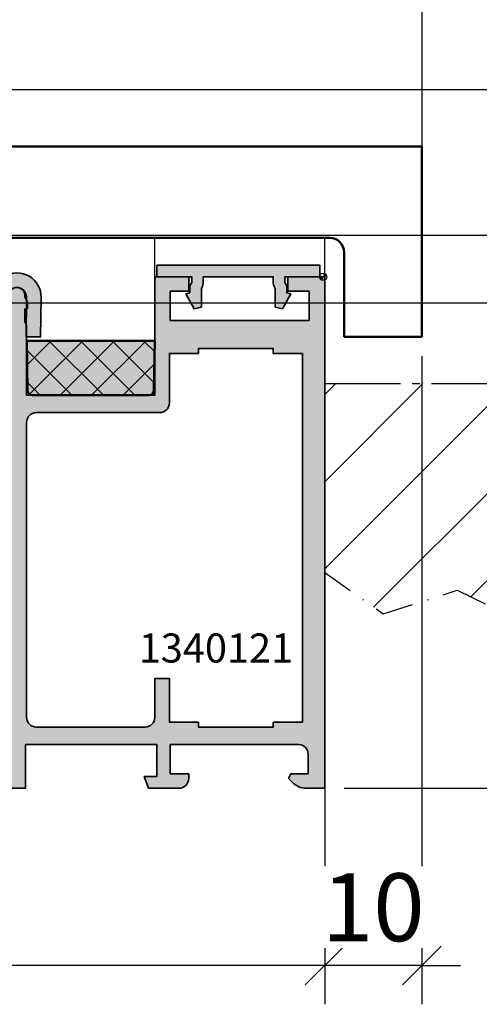
# Model space of a CAD drawing. Units: millimetres. Extents: x -11126 to 5885, y -9196 to 9890.
# Drawn here: x -10179 to -10132, y -3249 to -3148 of the extents above; entities that cross this region are included whole.
import ezdxf
from ezdxf.enums import TextEntityAlignment as Align

# ---------------------------------------------------------------- set-up
doc = ezdxf.new("R2010")
doc.units = ezdxf.units.MM
doc.header["$LTSCALE"] = 0.8
for name, pattern in [('AM_DIN_G_W050', [13.75, 9.75, -1.5, 1, -1.5]), ('HIDDEN2', [4.762499999999999, 3.175, -1.5875]), ('STRICHPUNKT', [1, 0.5, -0.25, 0, -0.25])]:
    doc.linetypes.add(name, pattern=pattern)
for name, color, linetype, lineweight in [('Achsen', 3, 'STRICHPUNKT', 25), ('Aluminium-AM_0', 40, 'Continuous', 35), ('AM_0', 2, 'Continuous', 35), ('AM_5', 254, 'Continuous', 20), ('AM_5 @ 2', 254, 'Continuous', 20), ('AM_7', 5, 'AM_DIN_G_W050', 25), ('AM_8', 251, 'Continuous', 18), ('CHide3', 70, 'HIDDEN2', 18), ('Chromstahl-AM_0', 2, 'Continuous', 35), ('Cont4', 10, 'Continuous', 13), ('Gummi-AM_1', 183, 'Continuous', 50), ('Gummi-AM_8', 251, 'Continuous', 18), ('Kunststoff-AM_1', 200, 'Continuous', 50), ('Mauerwerk-AM_8', 251, 'Continuous', 18), ('X_INS_BLOCK', 7, 'Continuous', 35)]:
    doc.layers.add(name, color=color, linetype=linetype, lineweight=lineweight)
doc.layers.add('Aluminium-AM_1', color=7, linetype='Continuous')
doc.layers.add('AM_VIEWS', color=1, linetype='Continuous', lineweight=25, plot=False)
doc.styles.add('SBS_Standard', font='arial.ttf')
doc.styles.get("Standard").update_dxf_attribs({"font": 'ISOCP.SHX'})
doc.dimstyles.new('PFI', dxfattribs={"dimscale": 0, "dimtxt": 4.5, "dimasz": 2, "dimexe": 2, "dimexo": 1, "dimgap": 1.25, "dimtad": 1, "dimdsep": 46, "dimtxsty": 'Standard', "dimblk": 'OBLIQUE', "dimcen": 2, "dimdle": 2, "dimclrd": 9, "dimclre": 9, "dimclrt": 1, "dimadec": 1, "dimazin": 0, "dimtfac": 1, "dimtix": 1, "dimtmove": 2, "dimatfit": 3, "dimfxl": 1, "dimtfill": 1, "dimtolj": 1, "dimtzin": 0, "dimarcsym": 0})

# ---------------------------------------------------------------- blocks, each defined once
blk = doc.blocks.new('4140802')
for p, q in [((-87.6999999999998, 0), (0, 0)), ((-87.6999999999998, 0), (-87.6999999999998, -1.571463176316683)), ((0, -1.571463176316683), (0, 0)), ((-87.6999999999998, -15), (-87.6999999999998, -1.571463176316683)), ((0, -19.59999941906517), (0, -1.571463176316683)), ((-48.69999999999982, -9.40000000000009), (-9.5, -9.40000000000009)), ((-8, -10.90000000000009), (-8, -19.59999941906517)), ((-52.19999999999981, -15), (-52.19999999999981, -12.90000000000009)), ((-87.6999999999998, -15), (-52.19999999999981, -15)), ((-8, -19.59999941906517), (0, -19.59999941906517))]:
    blk.add_line(p, q)
for centre, radius, start, end in [((-48.69999999999982, -12.90000000000009), 3.500000000000009, 90, 180), ((-9.5, -10.90000000000009), 1.50000000000001, 0, 90)]:
    blk.add_arc(centre, radius, start, end)
blk = doc.blocks.new('1340121-ICR_m_s')
at = {"layer": 'AM_8'}
h = blk.add_hatch(color=157, dxfattribs=at)
h.dxf.hatch_style = 1
h.paths.add_polyline_path([(160.0000000000001, 52.69999999999996), (156.2, 52.69999999999996), (156.2, 51.19999999999997), (158.4, 51.19999999999995), (158.4, 48.19999999999995), (144.1000000000001, 48.19999999999998), (144.1000000000001, 51.19999999999999), (146.0000000000001, 51.19999999999999), (146.0000000000001, 52.69999999999999), (142.5000000000001, 52.69999999999996), (142.5, 40.5), (129.3, 40.5), (129.3, 47.69999999999999), (129.1000000000001, 48.04641016151377), (129.1000000000001, 49.36762099922753), (129.4, 49.44508066615168), (129.4, 50.08038475772931), (129.1000000000001, 50.59999999999999), (129.1000000000001, 50.8, 1), (127.5, 50.79999999999999), (127.5, 49.49999999999999), (127.2, 48.98038475772934), (127.2, 48.34508066615169), (127.5, 48.26762099922755), (127.4999999999999, 40.5), (124.4999999999999, 40.49999999999999), (124.4999999999999, 37.95000099999999), (126.5, 38.95000100000001), (127.4999999999999, 38.95000099999999), (127.4999999999999, 34.45000099999999), (126.4999999999999, 34.45000100000001), (124.4999999999999, 35.45000099999999), (124.4999999999999, 34.80000000000001), (125.2335467928641, 33.18619705569881, 0.2941076150573511), (126.1439132703267, 32.59999999999999), (126.5, 32.59999999999999, -0.4142135623730941), (127.5, 31.59999999999998), (127.5, 13.4, -0.4142135623730955), (126.5, 12.4), (126.1439132703268, 12.4, 0.2941076150573539), (125.2335467928642, 11.81380294430118), (124.5, 10.20000000000002), (124.5, 9.549784057538403), (126.5, 10.55000000000001), (127.5, 10.55000000000001), (127.5, 6.050000000000011), (126.5, 6.050000000000011), (124.5, 7.050215942461589), (124.5, 4.500001000000026), (127.5, 4.500000000000171), (127.7207374338459, 1.19999999999996), (126.4143703986516, 1.199999999999988), (126.851134679771, -3.019806626980426e-14), (129.2, 0), (129.2, 4.5), (142.7, 4.5), (142.7, 1.200000000000017), (141.4143703986516, 1.200000000000017), (141.851134679771, 8.881784197001252e-16), (145, 0, 0.4142135623730953), (146, 1), (146, 1.5), (144.1, 1.5), (144.1, 4.5), (157.3, 4.499999999999943, -0.414213562373098), (158.3, 3.499999999999929), (158.3, 1.499999999999942), (156.5, 1.499999999999944), (156.287867965644, 0.9878679656439715), (156.6899494936614, 0.5857864376266928, 0.1989123673796342), (158.1041630560343, -5.684341886080801e-14), (160, -2.842170943040401e-14)])
h.paths.add_polyline_path([(157.7, 6.799999999999955), (154.7, 6.799999999999955), (154.7, 6.299999999999955), (147, 6.300000000000011), (147, 6.800000000000011), (144, 6.800000000000011), (144, 11.30000000000001), (142.5, 11.30000000000001), (142.5, 7.300000000000011, -0.4142135623730951), (141.5, 6.300000000000011), (130.3, 6.300000000000011, -0.4142135623730951), (129.3, 7.300000000000011), (129.3, 37.69999999999999, -0.4142135623730951), (130.3, 38.69999999999999), (143, 38.69999999999999, 0.4142135623730909), (144, 39.69999999999997), (144.0000000000001, 44.8), (147.0000000000001, 44.80000000000001), (147.0000000000001, 45.30000000000002), (154.7, 45.29999999999998), (154.7, 44.79999999999998), (157.7, 44.79999999999998)], flags=16)
at = {"layer": 'Aluminium-AM_0'}
blk.add_lwpolyline([(126.851134679771, -2.842170943040401e-14), (129.2, 0), (129.2, 4.5), (142.7, 4.5), (142.7, 1.200000000000017), (141.4143703986516, 1.200000000000017), (141.851134679771, 0), (145, 0, 0.4142135623730953), (146, 1), (146, 1.5), (144.1, 1.5), (144.1, 4.5), (157.3, 4.499999999999943, -0.414213562373095), (158.3, 3.499999999999943), (158.3, 1.499999999999943), (156.5, 1.499999999999943), (156.287867965644, 0.9878679656439715), (156.6899494936612, 0.5857864376268367, 0.1989123673796533), (158.1041630560343, -5.684341886080801e-14), (160, -2.842170943040401e-14), (160.0000000000001, 52.69999999999996), (156.2, 52.69999999999996), (156.2, 51.19999999999996), (158.4, 51.19999999999996), (158.4, 48.19999999999996), (144.1000000000001, 48.19999999999999), (144.1000000000001, 51.19999999999999), (146.0000000000001, 51.19999999999999), (146.0000000000001, 52.69999999999999), (142.5000000000001, 52.69999999999996), (142.5, 40.5, -0.414213562373095), (142.5, 40.5), (129.3, 40.5), (129.3, 47.69999999999999), (129.1000000000001, 48.04641016151376), (129.1000000000001, 49.36762099922754), (129.4, 49.44508066615168), (129.4, 50.08038475772932), (129.1000000000001, 50.59999999999999), (129.1000000000001, 50.79999999999998, 0.9999999999999999), (127.5, 50.79999999999998)], format="xyb", dxfattribs=at)
blk.add_lwpolyline([(143, 38.69999999999999), (130.3, 38.69999999999999, 0.414213562373095), (129.3, 37.69999999999999), (129.3, 7.300000000000011, 0.414213562373095), (130.3, 6.300000000000011), (141.5, 6.300000000000011, 0.414213562373095), (142.5, 7.300000000000011), (142.5, 11.30000000000001), (144, 11.30000000000001), (144, 6.800000000000011), (147, 6.800000000000011), (147, 6.300000000000011), (154.7, 6.299999999999955), (154.7, 6.799999999999955), (157.7, 6.799999999999955), (157.7, 44.79999999999998), (154.7, 44.79999999999998), (154.7, 45.29999999999998), (147.0000000000001, 45.30000000000001), (147.0000000000001, 44.80000000000001), (144.0000000000001, 44.8), (144, 39.69999999999999, -0.414213562373095), (143, 38.69999999999999)], format="xyb", close=True, dxfattribs=at)
blk = doc.blocks.new('_Oblique')
at = {"color": 10, "linetype": 'ByBlock', "lineweight": -2}
blk.add_lwpolyline([(-0.5, -0.5), (0.5, 0.5)], dxfattribs=at)
blk = doc.blocks.new('*D1210')
at = {"layer": 'AM_5', "color": 9, "lineweight": -2, "transparency": 16777216}
for p, q in [((-10307.59390390987, -3228.905515098094), (-10307.59390390987, -3249.168106570718)), ((-10147.59390390987, -3228.905515098094), (-10147.59390390987, -3249.168106570718)), ((-10143.59390390987, -3245.168106570718), (-10311.59390390987, -3245.168106570718))]:
    blk.add_line(p, q, dxfattribs=at)
at = {"layer": 'Defpoints', "color": 0, "transparency": 16777216}
for p in [(-10307.59390390987, -3226.905515098094), (-10147.59390390987, -3226.905515098094), (-10307.59390390987, -3245.168106570718)]:
    blk.add_point(p, dxfattribs=at)
at = {"layer": 'AM_5', "color": 9, "lineweight": -2, "transparency": 16777216, "xscale": 4, "yscale": 4, "zscale": 4, "rotation": 180}
blk.add_blockref('_Oblique', (-10307.59390390987, -3245.168106570718), dxfattribs=at)
at = {"layer": 'AM_5', "color": 9, "lineweight": -2, "transparency": 16777216, "xscale": 4, "yscale": 4, "zscale": 4}
blk.add_blockref('_Oblique', (-10147.59390390987, -3245.168106570718), dxfattribs=at)
at = {"layer": 'AM_5', "color": 10, "transparency": 16777216, "insert": (-10227.59390390987, -3239.168106570718), "char_height": 7, "attachment_point": 5, "bg_fill": 3, "box_fill_scale": 1.1, "bg_fill_color": 256, "bg_fill_true_color": 13158600, "bg_fill_transparency": 0}
blk.add_mtext('\\A1;160', dxfattribs=at)
blk = doc.blocks.new('Centroid')
at = {"layer": 'AM_VIEWS'}
h = blk.add_hatch(color=256, dxfattribs=at)
h.paths.add_polyline_path([(0, 0), (0, 0.375, 0.4142135623730951), (-0.375, 0)])
h.paths.add_polyline_path([(0, -0.375, 0.4142135623730951), (0.375, 0), (0, 0)])
blk.add_circle((0, 0), 0.375, dxfattribs=at)
blk = doc.blocks.new('B-3140146_docu_wos')
at = {"layer": 'AM_8'}
h = blk.add_hatch(color=157, dxfattribs=at)
h.dxf.hatch_style = 1
h.paths.add_polyline_path([(0.3470830111997145, 1.198346885698641), (0.3470830111997145, 0.1419802216385748, -0.0984932996285928), (0.3749963562664451, -0.001653114300275149), (3.947083011198259, -0.001653114301177538), (3.947083011194621, -0.5820292628906696), (3.74708301120117, -0.9284394243915681), (3.747083011199351, -1.655236477107962), (3.35022684494797, -1.761580242046136), (4.195585054948964, -3.317974635113558), (4.94708301119644, -3.127057934029096), (4.947083011190959, -1.249975982520161, 0.1313259594315817), (5.14708301119353, -0.5016445051773224), (5.147083011198987, -0.001653114300722791), (12.34708301120062, -0.001653114300722791), (12.34708301120517, -0.5016445051776068, 0.1313259594321001), (12.54708301120774, -1.249975982522843), (12.54708301120226, -3.127057934029096), (13.29858096744974, -3.317974635113558), (14.14393917744982, -1.761580242046364), (13.74708301119935, -1.655236477107962), (13.74708301119844, -0.9284394243911149), (13.54708301120317, -0.5820292628906714), (13.54708301120044, -0.001653114301177427), (17.14708301119899, -0.001677754068794113), (17.14708301119899, 1.19834688569955)])
at = {"layer": 'Aluminium-AM_0'}
blk.add_lwpolyline([(17.14708301119899, 1.19834688569955), (0.3470830111997145, 1.198346885698641), (0.3470830111997145, -0.001653114300268044), (3.947083011198259, -0.001653114301177538), (3.947083011194621, -0.5820292628906714), (3.74708301120117, -0.9284394243915699), (3.747083011199351, -1.655236477107962), (3.350226844947969, -1.761580242046136), (4.195585054948964, -3.317974635113558), (4.94708301119644, -3.127057934029096), (4.947083011190983, -1.25871642693636), (4.997083011192075, -1.155479346695017, 0.1132370114593557), (5.14708301119353, -0.5016445051616643), (5.147083011198987, -0.001653114300722791), (12.34708301120062, -0.001653114300722791), (12.34708301120517, -0.5016445051616643, 0.1132370114599119), (12.49708301120663, -1.155479346697746), (12.54708301120772, -1.258716426937724), (12.54708301120226, -3.127057934029096), (13.29858096744974, -3.317974635113558), (14.14393917744982, -1.761580242046364), (13.74708301119935, -1.655236477107962), (13.74708301119844, -0.9284394243911152), (13.54708301120317, -0.5820292628906714), (13.54708301120044, -0.001653114301177538), (17.14708301119899, -0.001677754068794002), (17.14708301119899, 1.19834688569955, 0.4142135623731127)], format="xyb", close=True, dxfattribs=at)
at = {"layer": 'AM_0', "ltscale": 6, "xscale": -1, "rotation": 270}
blk.add_blockref('Centroid', (0, 0), dxfattribs=at)
blk = doc.blocks.new('4140757')
at = {"layer": 'Gummi-AM_8'}
h = blk.add_hatch(color=253, dxfattribs=at)
h.dxf.hatch_style = 1
h.paths.add_polyline_path([(6.010903004844049, 0, 0.4091108014277225), (6.510826852422266, 0.4912737967813625), (6.599999999999909, 5.600000000000319), (6.599999999999909, 5.61017452406486), (-6.599999999999909, 5.61017452406486), (-6.599999999999909, 5.600000000000354), (-6.510826852422495, 0.4912737967819527, 0.4091108014277122), (-6.010903004844202, 4.547473508864641e-13)])
h = blk.add_hatch(dxfattribs=at)
h.set_pattern_fill('_U', color=256, scale=2.3, angle=45, style=0, double=1, pattern_type=0)
h.set_pattern_definition([(45, (-356.001839536943, 2589.350686718153), (-1.626345596729059, 1.626345596729059), []), (135, (-356.001839536943, 2589.350686718153), (-1.626345596729059, -1.626345596729059), [])])
edge = h.paths.add_edge_path()
edge.add_line((6.599999999999905, 5.61017452406486), (-6.599711260740609, 5.61017452406486))
edge.add_line((-6.599711260740609, 5.61017452406486), (-6.599711260740609, 5.583458138913556))
edge.add_line((-6.599711260740609, 5.583458138913556), (-6.5108268524225, 0.4912737967820249))
edge.add_arc((-6.010903004844298, 0.5000000000004547), 0.5000000000000597, 180.9999999999756, 269.9999999999935)
edge.add_line((-6.010903004844298, 4.547473508864641e-13), (6.010903004844291, 0))
edge.add_arc((6.010903004843836, 0.5000000000004547), 0.5000000000004547, 270.0000000000521, 358.999999999973)
edge.add_line((6.510826852422493, 0.4912737967815701), (6.599999999999962, 5.600000000000364))
edge.add_line((6.599999999999905, 5.600000000000364), (6.599999999999905, 5.61017452406486))
for p, q in [((-6.599999999999909, 5.600174524064641), (-6.599996954598737, 5.600000053158055)), ((6.599999999999909, 5.600174524064641), (6.599996954599192, 5.600000053158055))]:
    blk.add_line(p, q)
at = {"layer": 'Gummi-AM_1'}
blk.add_lwpolyline([(-6.599999999999909, 5.600000000000364), (-6.599999999999909, 5.61017452406486), (6.599999999999909, 5.61017452406486), (6.599999999999909, 5.600000000000364), (6.510826852422269, 0.4912737967815701, -0.4091108014277007), (6.010903004844295, 0), (-6.010903004844295, 4.547473508864641e-13, -0.4091108014277007), (-6.510826852422497, 0.4912737967820249)], format="xyb", close=True, dxfattribs=at)
blk = doc.blocks.new('3120025')
at = {"layer": 'AM_8'}
h = blk.add_hatch(color=251, dxfattribs=at)
h.dxf.hatch_style = 1
h.paths.add_polyline_path([(0.0001877547160802351, 4.069400126093115), (0.05000047920952966, -1.604943520305824e-07), (1.55000047920953, 4.326992751657599e-06), (1.500075053527098, 4.087787424772817, -1.012287902019626), (3.499925904974134, 4.087787431475089), (3.450000479209848, 2.083249199813508e-06), (4.950000479209848, 2.083249199813508e-06), (4.999813203496616, 4.069400109224007, 1.012315721556481)])
at = {"layer": 'Chromstahl-AM_0'}
blk.add_lwpolyline([(0.0001877547160802351, 4.069400126093143), (0.05000047920952966, -1.604943520305824e-07), (1.55000047920953, 4.326992751657599e-06), (1.500075053527098, 4.087787424772813, -1.012287902019644), (3.499925904974134, 4.08778743147505), (3.450000479209848, 2.083249199813508e-06), (4.950000479209848, 2.083249199813508e-06), (4.999813203496615, 4.06940010922392, 1.012315721556493), (0.0001877547160802351, 4.069400126093143)], format="xyb", close=True, dxfattribs=at)
blk = doc.blocks.new('*D1211')
at = {"layer": 'AM_5', "color": 9, "lineweight": -2, "transparency": 16777216}
for p, q in [((-10137.59392100254, -3182.385865356778), (-10137.59392100254, -3249.168106570719)), ((-10147.59390390987, -3217.663834222232), (-10147.59390390987, -3249.168106570719)), ((-10147.59390390987, -3245.168106570719), (-10151.59390390987, -3245.168106570719)), ((-10137.59392100254, -3245.168106570719), (-10147.59390390987, -3245.168106570719)), ((-10137.59392100254, -3245.168106570719), (-10133.59392100254, -3245.168106570719))]:
    blk.add_line(p, q, dxfattribs=at)
at = {"layer": 'Defpoints', "color": 0, "transparency": 16777216}
for p in [(-10137.59392100254, -3180.385865356778, -4.054262428000011e-07), (-10147.59390390987, -3215.663834222232), (-10147.59390390987, -3245.168106570719)]:
    blk.add_point(p, dxfattribs=at)
at = {"layer": 'AM_5', "color": 9, "lineweight": -2, "transparency": 16777216, "xscale": 4, "yscale": 4, "zscale": 4}
blk.add_blockref('_Oblique', (-10147.59390390987, -3245.168106570719), dxfattribs=at)
at = {"layer": 'AM_5', "color": 9, "lineweight": -2, "transparency": 16777216, "xscale": 4, "yscale": 4, "zscale": 4, "rotation": 180}
blk.add_blockref('_Oblique', (-10137.59392100254, -3245.168106570719), dxfattribs=at)
at = {"layer": 'AM_5', "color": 10, "transparency": 16777216, "insert": (-10142.5939124562, -3239.168106570719), "char_height": 7, "attachment_point": 5, "bg_fill": 3, "box_fill_scale": 1.1, "bg_fill_color": 256, "bg_fill_true_color": 13158600, "bg_fill_transparency": 0}
blk.add_mtext('\\A1;10', dxfattribs=at)
blk = doc.blocks.new('*D1216')
at = {"layer": 'AM_5', "color": 9, "lineweight": -2, "transparency": 16777216}
for p, q in [((-10105.59392100259, -1294.905515098093), (-10105.59392100259, -3158.905515098096)), ((-10230.59390390988, -1298.905515098093), (-10101.59392100259, -1298.905515098093)), ((-10230.59390390988, -3154.905515098096), (-10101.59392100259, -3154.905515098096))]:
    blk.add_line(p, q, dxfattribs=at)
at = {"layer": 'Defpoints', "color": 0, "transparency": 16777216}
for p in [(-10232.59390390988, -1298.905515098093), (-10232.59390390988, -3154.905515098096), (-10105.59392100259, -3154.905515098096)]:
    blk.add_point(p, dxfattribs=at)
at = {"layer": 'AM_5', "color": 9, "lineweight": -2, "transparency": 16777216, "xscale": 4, "yscale": 4, "zscale": 4}
for p, rotation in [((-10105.59392100259, -1298.905515098093), 90), ((-10105.59392100259, -3154.905515098096), 270)]:
    blk.add_blockref('_Oblique', p, dxfattribs=dict(at, rotation=rotation))
at = {"layer": 'AM_5', "color": 10, "transparency": 16777216, "insert": (-10099.59392100259, -2226.905515098091), "char_height": 7, "attachment_point": 5, "rotation": 270, "bg_fill": 3, "box_fill_scale": 1.1, "bg_fill_color": 256, "bg_fill_true_color": 13158600, "bg_fill_transparency": 0}
blk.add_mtext('\\A1;1856', dxfattribs=at)
blk = doc.blocks.new('*D1218')
at = {"layer": 'AM_5', "color": 9, "lineweight": -2, "transparency": 16777216}
for p, q in [((-10105.59392100258, -3173.905549553096), (-10105.59392100258, -3150.905515098096)), ((-10230.59390390988, -3154.905515098096), (-10101.59392100258, -3154.905515098096)), ((-10243.59389950599, -3169.905549553096), (-10101.59392100258, -3169.905549553096))]:
    blk.add_line(p, q, dxfattribs=at)
at = {"layer": 'Defpoints', "color": 0, "transparency": 16777216}
for p in [(-10232.59390390988, -3154.905515098096), (-10105.59392100258, -3154.905515098096), (-10245.59389950599, -3169.905549553096)]:
    blk.add_point(p, dxfattribs=at)
at = {"layer": 'AM_5', "color": 9, "lineweight": -2, "transparency": 16777216, "xscale": 4, "yscale": 4, "zscale": 4}
for p, rotation in [((-10105.59392100258, -3154.905515098096), 90), ((-10105.59392100258, -3169.905549553096), 270)]:
    blk.add_blockref('_Oblique', p, dxfattribs=dict(at, rotation=rotation))
at = {"layer": 'AM_5', "color": 10, "transparency": 16777216, "insert": (-10099.59392100258, -3162.405532325592), "char_height": 7, "attachment_point": 5, "rotation": 270, "bg_fill": 3, "box_fill_scale": 1.1, "bg_fill_color": 256, "bg_fill_true_color": 13158600, "bg_fill_transparency": 0}
blk.add_mtext('\\A1;15', dxfattribs=at)
blk = doc.blocks.new('*D1219')
at = {"layer": 'AM_5', "color": 9, "lineweight": -2, "transparency": 16777216}
for p, q in [((-10087.40276649327, -1279.905486289128), (-10087.40276649327, -3173.905549553096)), ((-10243.59389950599, -1283.905486289128), (-10083.40276649327, -1283.905486289128)), ((-10243.59389950599, -3169.905549553096), (-10083.40276649327, -3169.905549553096))]:
    blk.add_line(p, q, dxfattribs=at)
at = {"layer": 'Defpoints', "color": 0, "transparency": 16777216}
for p in [(-10245.59389950599, -1283.905486289128), (-10245.59389950599, -3169.905549553096), (-10087.40276649327, -3169.905549553096)]:
    blk.add_point(p, dxfattribs=at)
at = {"layer": 'AM_5', "color": 9, "lineweight": -2, "transparency": 16777216, "xscale": 4, "yscale": 4, "zscale": 4}
for p, rotation in [((-10087.40276649327, -1283.905486289128), 90), ((-10087.40276649327, -3169.905549553096), 270)]:
    blk.add_blockref('_Oblique', p, dxfattribs=dict(at, rotation=rotation))
at = {"layer": 'AM_5', "color": 10, "transparency": 16777216, "insert": (-10081.40276649327, -2226.905517921109), "char_height": 7, "attachment_point": 5, "rotation": 270, "bg_fill": 3, "box_fill_scale": 1.1, "bg_fill_color": 256, "bg_fill_true_color": 13158600, "bg_fill_transparency": 0}
blk.add_mtext('\\A1;1886', dxfattribs=at)
blk = doc.blocks.new('*D1221')
at = {"layer": 'AM_5', "color": 9, "lineweight": -2, "transparency": 16777216}
for p, q in [((-10087.40276649327, -3169.905549553096), (-10087.40276649327, -3165.905549553096)), ((-10243.59389950599, -3169.905549553096), (-10083.40276649327, -3169.905549553096)), ((-10087.40276649327, -3176.905515098092), (-10087.40276649327, -3169.905549553096)), ((-10230.59390390988, -3176.905515098092), (-10083.40276649327, -3176.905515098092)), ((-10087.40276649327, -3176.905515098092), (-10087.40276649327, -3180.905515098092))]:
    blk.add_line(p, q, dxfattribs=at)
at = {"layer": 'Defpoints', "color": 0, "transparency": 16777216}
for p in [(-10245.59389950599, -3169.905549553096), (-10087.40276649327, -3169.905549553096), (-10232.59390390988, -3176.905515098092)]:
    blk.add_point(p, dxfattribs=at)
at = {"layer": 'AM_5', "color": 9, "lineweight": -2, "transparency": 16777216, "xscale": 4, "yscale": 4, "zscale": 4}
for p, rotation in [((-10087.40276649327, -3169.905549553096), 270), ((-10087.40276649327, -3176.905515098092), 90)]:
    blk.add_blockref('_Oblique', p, dxfattribs=dict(at, rotation=rotation))
at = {"layer": 'AM_5', "color": 10, "transparency": 16777216, "insert": (-10081.40276649327, -3173.40553232559), "char_height": 7, "attachment_point": 5, "rotation": 270, "bg_fill": 3, "box_fill_scale": 1.1, "bg_fill_color": 256, "bg_fill_true_color": 13158600, "bg_fill_transparency": 0}
blk.add_mtext('\\A1;7', dxfattribs=at)
blk = doc.blocks.new('*D1222')
at = {"layer": 'AM_5', "color": 9, "lineweight": -2, "transparency": 16777216}
for p, q in [((-10069.49569747694, -1272.905515098093), (-10069.49569747694, -3180.905515098096)), ((-10230.59390390988, -1276.905515098093), (-10065.49569747694, -1276.905515098093)), ((-10230.59390390988, -3176.905515098096), (-10065.49569747694, -3176.905515098096))]:
    blk.add_line(p, q, dxfattribs=at)
at = {"layer": 'Defpoints', "color": 0, "transparency": 16777216}
for p in [(-10232.59390390988, -1276.905515098093), (-10232.59390390988, -3176.905515098096), (-10069.49569747694, -3176.905515098096)]:
    blk.add_point(p, dxfattribs=at)
at = {"layer": 'AM_5', "color": 9, "lineweight": -2, "transparency": 16777216, "xscale": 4, "yscale": 4, "zscale": 4}
for p, rotation in [((-10069.49569747694, -1276.905515098093), 90), ((-10069.49569747694, -3176.905515098096), 270)]:
    blk.add_blockref('_Oblique', p, dxfattribs=dict(at, rotation=rotation))
at = {"layer": 'AM_5', "color": 10, "transparency": 16777216, "insert": (-10063.49569747694, -2226.905515098091), "char_height": 7, "attachment_point": 5, "rotation": 270, "bg_fill": 3, "box_fill_scale": 1.1, "bg_fill_color": 256, "bg_fill_true_color": 13158600, "bg_fill_transparency": 0}
blk.add_mtext('\\A1;1900', dxfattribs=at)
blk = doc.blocks.new('*D1224')
at = {"layer": 'AM_5', "color": 9, "lineweight": -2, "transparency": 16777216}
for p, q in [((-10069.49569747694, -3230.905515098096), (-10069.49569747694, -3172.905515098096)), ((-10230.59390390988, -3176.905515098096), (-10065.49569747694, -3176.905515098096)), ((-10145.59390390988, -3226.905515098096), (-10065.49569747694, -3226.905515098096))]:
    blk.add_line(p, q, dxfattribs=at)
at = {"layer": 'Defpoints', "color": 0, "transparency": 16777216}
for p in [(-10232.59390390988, -3176.905515098096), (-10069.49569747694, -3176.905515098096), (-10147.59390390988, -3226.905515098096)]:
    blk.add_point(p, dxfattribs=at)
at = {"layer": 'AM_5', "color": 9, "lineweight": -2, "transparency": 16777216, "xscale": 4, "yscale": 4, "zscale": 4}
for p, rotation in [((-10069.49569747694, -3176.905515098096), 90), ((-10069.49569747694, -3226.905515098096), 270)]:
    blk.add_blockref('_Oblique', p, dxfattribs=dict(at, rotation=rotation))
at = {"layer": 'AM_5', "color": 10, "transparency": 16777216, "insert": (-10063.49569747693, -3201.905515098092), "char_height": 7, "attachment_point": 5, "rotation": 270, "bg_fill": 3, "box_fill_scale": 1.1, "bg_fill_color": 256, "bg_fill_true_color": 13158600, "bg_fill_transparency": 0}
blk.add_mtext('\\A1;50', dxfattribs=at)
blk = doc.blocks.new('*D1225')
at = {"layer": 'AM_5', "color": 9, "lineweight": -2, "transparency": 16777216}
for p, q in [((-10051.58862846061, -1222.905515098092), (-10051.58862846061, -3230.905515098094)), ((-10145.59390390988, -1226.905515098092), (-10047.58862846061, -1226.905515098092)), ((-10145.59390390988, -3226.905515098094), (-10047.58862846061, -3226.905515098094))]:
    blk.add_line(p, q, dxfattribs=at)
at = {"layer": 'Defpoints', "color": 0, "transparency": 16777216}
for p in [(-10147.59390390988, -1226.905515098092), (-10147.59390390988, -3226.905515098094), (-10051.58862846061, -3226.905515098094)]:
    blk.add_point(p, dxfattribs=at)
at = {"layer": 'AM_5', "color": 9, "lineweight": -2, "transparency": 16777216, "xscale": 4, "yscale": 4, "zscale": 4}
for p, rotation in [((-10051.58862846061, -1226.905515098092), 90), ((-10051.58862846061, -3226.905515098094), 270)]:
    blk.add_blockref('_Oblique', p, dxfattribs=dict(at, rotation=rotation))
at = {"layer": 'AM_5', "color": 10, "transparency": 16777216, "insert": (-10045.58793948423, -2226.905515098089), "char_height": 7, "attachment_point": 5, "rotation": 270, "bg_fill": 3, "box_fill_scale": 1.1, "bg_fill_color": 256, "bg_fill_true_color": 13158600, "bg_fill_transparency": 0}
blk.add_mtext('\\A1;2000', dxfattribs=at)

msp = doc.modelspace()

# ---------------------------------------------------------------- hatches: boundary and pattern name
at = {"layer": 'Mauerwerk-AM_8'}
h = msp.add_hatch(dxfattribs=at)
h.set_pattern_fill('ANSI31', color=256, scale=2)
h.set_pattern_definition([(45, (-10129.79411716244, -7631.732750052032), (-4.490128060534577, 4.490128060534577), [])])
h.paths.add_polyline_path([(-10110.17369028564, -3209.832699800875), (-10103.72998958975, -3211.945681293216), (-10098.29314317979, -3209.631474120658), (-10092.35284768818, -3203.695025744094), (-10085.60709509425, -3203.695025744094), (-10079.06273968394, -3206.914785760983), (-10072.28286934935, -3197.85919766431), (-10072.42254849701, -3185.207168211174), (-10147.59390390987, -3185.207168211174), (-10147.59390390987, -3204.690729762681), (-10141.58673666278, -3208.927146956544), (-10133.93482837473, -3206.512319487208), (-10125.47750686175, -3210.637647261768), (-10114.70442487887, -3212.851234137547)])

# ---------------------------------------------------------------- linework, layer by layer
at = {"layer": 'Achsen', "ltscale": 8}
msp.add_lwpolyline([(-10147.59390390987, -3204.690729762681), (-10141.58673666278, -3208.927146956544), (-10133.93482837473, -3206.512319487208), (-10125.47750686175, -3210.637647261768), (-10114.70442487887, -3212.851234137547), (-10110.17369028564, -3209.832699800875), (-10103.72998958975, -3211.945681293216), (-10098.29314317979, -3209.631474120658), (-10092.35284768818, -3203.695025744094), (-10085.60709509425, -3203.695025744094), (-10079.06273968394, -3206.914785760983), (-10072.28286934935, -3197.85919766431), (-10072.42254849701, -3185.207168211174)], dxfattribs=at)
at = {"layer": 'Aluminium-AM_1'}
for p, q in [((-10137.59081041974, -2236.905515098089), (-10137.59081041974, -3160.785865937712)), ((-10165.0939038228, -3174.205515054462), (-10165.0939038228, -3170.185865937712)), ((-10147.5939038228, -3174.205515054463), (-10147.5939038228, -3170.185865937712))]:
    msp.add_line(p, q, dxfattribs=at)
msp.add_lwpolyline([(-10147.59390390987, -3204.690729762681), (-10147.59390390987, -3185.207168211174)], dxfattribs=at)
at = {"layer": 'AM_7'}
msp.add_line((-10147.59390390987, -3185.207168211174), (-10072.42254849701, -3185.207168211174), dxfattribs=at)

# ---------------------------------------------------------------- block references
msp.add_blockref('3120025', (-10181.80010240103, -3180.405538947554))
at = {"layer": 'CHide3', "xscale": -1}
msp.add_blockref('B-3140146_docu_wos', (-10147.74682089868, -3174.205515589656), dxfattribs=at)
at = {"layer": 'Cont4'}
msp.add_blockref('4140757', (-10171.68492520057, -3186.405515098094), dxfattribs=at)
at = {"layer": 'Kunststoff-AM_1'}
msp.add_blockref('4140802', (-10137.59081041974, -3160.785865937713, -4.054262428e-07), dxfattribs=at)
at = {"layer": 'X_INS_BLOCK'}
msp.add_blockref('1340121-ICR_m_s', (-10307.59390390987, -3226.905515098094), dxfattribs=at)

# ---------------------------------------------------------------- next in the draw order: dimensions: what is measured, and where the dimension line sits
at = {"layer": 'AM_5 @ 2'}
dim = msp.add_linear_dim(base=(-10307.59390390987, -3245.168106570718), p1=(-10147.59390390987, -3226.905515098094), p2=(-10307.59390390987, -3226.905515098094), dimstyle='PFI', override={"dimscale": 2, "dimtxt": 3.5, "dimclrt": 10, "dimtix": 1, "dimtofl": 1, "dimtmove": 2, "dimatfit": 3}, dxfattribs=at)
dim.commit()
dim.dimension.update_dxf_attribs({"geometry": '*D1210', "text_midpoint": (-10227.59390390987, -3239.168106570718)})

# ---------------------------------------------------------------- next in the draw order: block references
at = {"layer": 'X_INS_BLOCK'}
msp.add_blockref('1340121-ICR_m_s', (-10307.59390390987, -3226.905515098094), dxfattribs=at)

# ---------------------------------------------------------------- next in the draw order: dimensions: what is measured, and where the dimension line sits
at = {"layer": 'AM_5 @ 2'}
dim = msp.add_linear_dim(base=(-10105.59392100259, -3154.905515098096), p1=(-10232.59390390987, -1298.905515098093), p2=(-10232.59390390987, -3154.905515098094), angle=90, dimstyle='PFI', override={"dimscale": 2, "dimtxt": 3.5, "dimtad": 4, "dimdec": 1, "dimzin": 8, "dimclrt": 10, "dimtix": 1, "dimtofl": 1, "dimtmove": 2, "dimatfit": 3}, dxfattribs=at)
dim.commit()
dim.dimension.update_dxf_attribs({"geometry": '*D1216', "text_midpoint": (-10099.59392100259, -2226.905515098091)})
dim = msp.add_linear_dim(base=(-10147.59390390987, -3245.168106570719), p1=(-10137.59392100254, -3180.385865356778, -4.054262428000011e-07), p2=(-10147.59390390987, -3215.663834222232), dimstyle='PFI', override={"dimscale": 2, "dimtxt": 3.5, "dimclrt": 10, "dimtix": 1, "dimtofl": 1, "dimtmove": 2, "dimatfit": 3}, dxfattribs=at)
dim.commit()
dim.dimension.update_dxf_attribs({"geometry": '*D1211', "text_midpoint": (-10142.5939124562, -3239.168106570719)})

# ---------------------------------------------------------------- next in the draw order: texts
at = {"layer": 'AM_5', "style": 'SBS_Standard'}
msp.add_text('1340121', height=3, dxfattribs=at).set_placement((-10150.84543540986, -3213.955504220537), align=Align.RIGHT)

# ---------------------------------------------------------------- next in the draw order: dimensions: what is measured, and where the dimension line sits
at = {"layer": 'AM_5 @ 2'}
dim = msp.add_linear_dim(base=(-10105.59392100258, -3154.905515098096), p1=(-10245.59389950599, -3169.905549553094), p2=(-10232.59390390987, -3154.905515098094), angle=270, dimstyle='PFI', override={"dimscale": 2, "dimtxt": 3.5, "dimtad": 4, "dimdec": 1, "dimclrt": 10, "dimtix": 1, "dimtofl": 1, "dimtmove": 2, "dimatfit": 3}, dxfattribs=at)
dim.commit()
dim.dimension.update_dxf_attribs({"geometry": '*D1218', "text_midpoint": (-10099.59392100258, -3162.405532325592)})

# ---------------------------------------------------------------- next in the draw order: dimensions: what is measured, and where the dimension line sits
dim = msp.add_linear_dim(base=(-10087.40276649327, -3169.905549553096), p1=(-10245.59389950599, -1283.905486289128), p2=(-10245.59389950599, -3169.905549553094), angle=90, dimstyle='PFI', override={"dimscale": 2, "dimtxt": 3.5, "dimtad": 4, "dimdec": 1, "dimzin": 8, "dimclrt": 10, "dimtix": 1, "dimtofl": 1, "dimtmove": 2, "dimatfit": 3}, dxfattribs=at)
dim.commit()
dim.dimension.update_dxf_attribs({"geometry": '*D1219', "text_midpoint": (-10081.40276649327, -2226.905517921109)})

# ---------------------------------------------------------------- next in the draw order: dimensions: what is measured, and where the dimension line sits
dim = msp.add_linear_dim(base=(-10087.40276649327, -3169.905549553096), p1=(-10232.59390390987, -3176.90551509809), p2=(-10245.59389950599, -3169.905549553094), angle=270, dimstyle='PFI', override={"dimscale": 2, "dimtxt": 3.5, "dimtad": 4, "dimdec": 1, "dimclrt": 10, "dimtix": 1, "dimtofl": 1, "dimtmove": 2, "dimatfit": 3}, dxfattribs=at)
dim.commit()
dim.dimension.update_dxf_attribs({"geometry": '*D1221', "text_midpoint": (-10081.40276649327, -3173.40553232559)})

# ---------------------------------------------------------------- next in the draw order: dimensions: what is measured, and where the dimension line sits
dim = msp.add_linear_dim(base=(-10069.49569747694, -3176.905515098096), p1=(-10232.59390390987, -1276.905515098093), p2=(-10232.59390390987, -3176.905515098094), angle=90, dimstyle='PFI', override={"dimscale": 2, "dimtxt": 3.5, "dimtad": 4, "dimdec": 1, "dimzin": 8, "dimclrt": 10, "dimtix": 1, "dimtofl": 1, "dimtmove": 2, "dimatfit": 3}, dxfattribs=at)
dim.commit()
dim.dimension.update_dxf_attribs({"geometry": '*D1222', "text_midpoint": (-10063.49569747694, -2226.905515098091)})

# ---------------------------------------------------------------- next in the draw order: dimensions: what is measured, and where the dimension line sits
dim = msp.add_linear_dim(base=(-10069.49569747694, -3176.905515098096), p1=(-10147.59390390987, -3226.905515098094), p2=(-10232.59390390987, -3176.905515098094), angle=270, dimstyle='PFI', override={"dimscale": 2, "dimtxt": 3.5, "dimtad": 4, "dimdec": 1, "dimclrt": 10, "dimtix": 1, "dimtofl": 1, "dimtmove": 2, "dimatfit": 3}, dxfattribs=at)
dim.commit()
dim.dimension.update_dxf_attribs({"geometry": '*D1224', "text_midpoint": (-10063.49569747693, -3201.905515098092)})

# ---------------------------------------------------------------- next in the draw order: dimensions: what is measured, and where the dimension line sits
dim = msp.add_linear_dim(base=(-10051.58862846061, -3226.905515098094), p1=(-10147.59390390987, -1226.905515098091), p2=(-10147.59390390987, -3226.905515098092), angle=90, dimstyle='PFI', override={"dimscale": 2, "dimtxt": 3.5, "dimtad": 4, "dimdec": 1, "dimzin": 8, "dimclrt": 10, "dimtix": 1, "dimtofl": 1, "dimtmove": 2, "dimatfit": 3}, dxfattribs=at)
dim.commit()
dim.dimension.update_dxf_attribs({"geometry": '*D1225', "text_midpoint": (-10045.58793948423, -2226.905515098089)})

doc.saveas('drawing.dxf')
